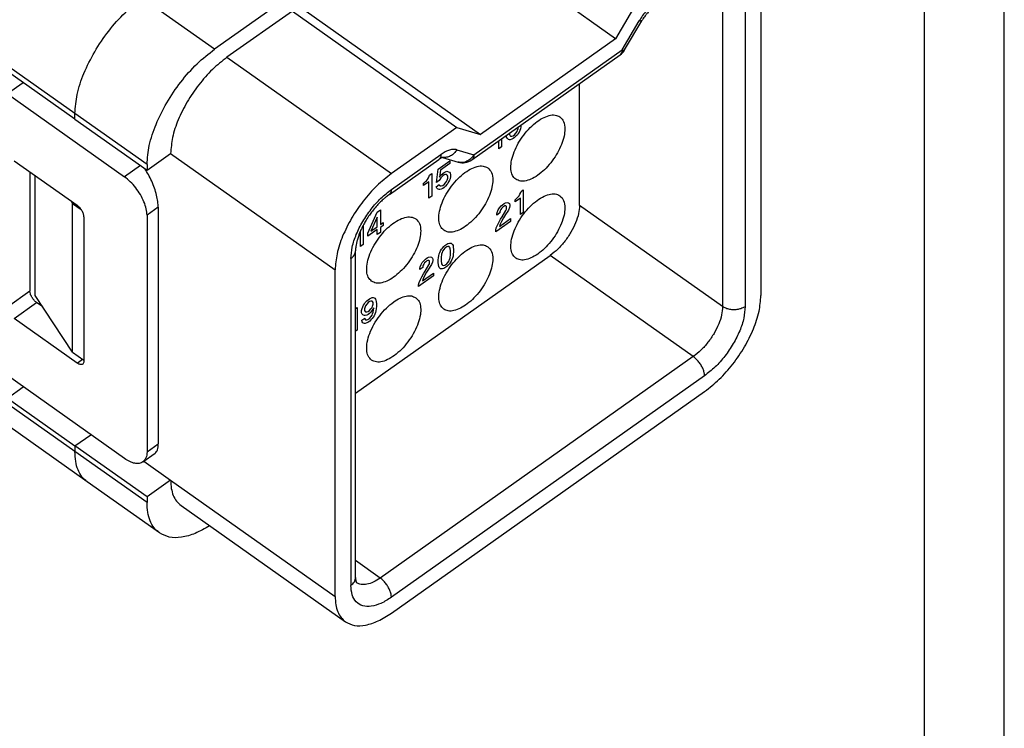
# Model space of a CAD drawing. Units: millimetres. Extents: x -300 to -90, y -89 to 208.
# Drawn here: x -152 to -90, y 119 to 164 of the extents above; entities that cross this region are included whole.
import ezdxf

# ---------------------------------------------------------------- set-up
doc = ezdxf.new("R2010")
doc.units = ezdxf.units.MM
doc.layers.add('1', color=7, linetype='Continuous')

# ---------------------------------------------------------------- blocks, each defined once
blk = doc.blocks.new('_formato_A4', base_point=(-195, 59.5))
at = {"layer": '1', "color": 7, "linetype": 'Continuous'}
for p, q in [((-90, -89), (-90, 208)), ((-95, -84), (-95, 203))]:
    blk.add_line(p, q, dxfattribs=at)
blk = doc.blocks.new('A4', base_point=(-195, 59.5))
at = {"layer": '1'}
blk.add_blockref('_formato_A4', (-195, 59.5), dxfattribs=at)
blk = doc.blocks.new('54318_PRESA_CQF_21__16', base_point=(-85.384, 67.265))
at = {"color": 7, "linetype": 'Continuous'}
for p, q in [((-74.171, 78.821), (-80.5, 83.296)), ((-74.171, 78.644), (-76.292, 80.144)), ((-75.792, 79.79), (-76.292, 79.437)), ((-76.292, 79.437), (-72.615, 76.837)), ((-74.171, 78.644), (-74.171, 78.821)), ((-76.08, 77.342), (-74.1, 75.942)), ((-75.585, 76.992), (-75.585, 73.255)), ((-72.115, 77.19), (-72.615, 76.837)), ((-71.555, 75.88), (-71.908, 75.63)), ((-71.555, 75.88), (-71.555, 68.455)), ((-73.888, 75.58), (-73.888, 71.084)), ((-71.908, 75.63), (-71.908, 68.205)), ((-76.292, 72.755), (-75.585, 73.255)), ((-74.171, 68.214), (-80.5, 72.689)), ((-76.08, 72.393), (-75.373, 72.893)), ((-75.179, 72.755), (-75.373, 72.893)), ((-74.1, 70.993), (-76.08, 72.393)), ((-73.782, 67.265), (-80.11, 71.74)), ((-74.1, 70.993), (-73.93, 71.113)), ((-73.888, 71.084), (-73.888, 71.055)), ((-72.615, 67.998), (-76.292, 70.598)), ((-76.292, 69.891), (-75.792, 70.244)), ((-76.292, 69.891), (-74.171, 68.391)), ((-74.171, 68.391), (-73.671, 68.744)), ((-74.171, 68.391), (-74.171, 68.214)), ((-71.908, 68.205), (-71.555, 68.455)), ((-72.038, 67.889), (-71.65, 68.163))]:
    blk.add_line(p, q, dxfattribs=at)
for points, knots in [([(-74.171, 78.821), (-74.155, 79.022), (-74.12, 79.455), (-73.893, 80.108), (-73.561, 80.776), (-73.125, 81.413), (-72.627, 81.987), (-72.238, 82.294), (-72.05, 82.442)], [0, 0, 0, 0, 0.604487, 1.299077, 2.056012, 2.838722, 3.607409, 4.324007, 4.324007, 4.324007, 4.324007]), ([(-71.555, 75.88), (-71.558, 75.94), (-71.565, 76.068), (-71.608, 76.269), (-71.672, 76.482), (-71.758, 76.697), (-71.858, 76.904), (-71.939, 77.031), (-71.978, 77.093)], [0, 0, 0, 0, 0.179414, 0.386528, 0.612649, 0.847518, 1.080215, 1.299981, 1.299981, 1.299981, 1.299981]), ([(-71.908, 75.63), (-71.914, 75.697), (-71.925, 75.841), (-72.001, 76.059), (-72.112, 76.282), (-72.257, 76.494), (-72.423, 76.685), (-72.553, 76.787), (-72.615, 76.837)], [0, 0, 0, 0, 0.201496, 0.433026, 0.685337, 0.946241, 1.20247, 1.441336, 1.441336, 1.441336, 1.441336]), ([(-73.888, 75.58), (-73.892, 75.612), (-73.9, 75.68), (-73.949, 75.777), (-74.014, 75.87), (-74.072, 75.919), (-74.1, 75.942)], [0, 0, 0, 0, 0.0939952, 0.2052766, 0.3223, 0.4318433, 0.4318433, 0.4318433, 0.4318433]), ([(-75.373, 72.893), (-75.401, 72.916), (-75.46, 72.964), (-75.524, 73.058), (-75.573, 73.155), (-75.581, 73.223), (-75.585, 73.255)], [0, 0, 0, 0, 0.1095433, 0.2265666, 0.3378481, 0.4318433, 0.4318433, 0.4318433, 0.4318433]), ([(-73.927, 70.96), (-73.938, 70.954), (-73.962, 70.942), (-74.006, 70.946), (-74.054, 70.962), (-74.084, 70.982), (-74.1, 70.993)], [0, 0, 0, 0, 0.0364922, 0.078306, 0.1281913, 0.1863844, 0.1863844, 0.1863844, 0.1863844]), ([(-73.888, 71.055), (-73.889, 71.035), (-73.891, 70.998), (-73.916, 70.972), (-73.927, 70.96)], [0, 0, 0, 0, 0.0580705, 0.105642, 0.105642, 0.105642, 0.105642]), ([(-71.65, 68.163), (-71.623, 68.198), (-71.556, 68.282), (-71.555, 68.391), (-71.555, 68.455)], [0, 0, 0, 0, 0.1286566, 0.3146554, 0.3146554, 0.3146554, 0.3146554]), ([(-73.782, 67.265), (-73.841, 67.315), (-73.964, 67.42), (-74.084, 67.648), (-74.159, 67.916), (-74.167, 68.111), (-74.171, 68.214)], [0, 0, 0, 0, 0.232611, 0.480629, 0.755631, 1.06405, 1.06405, 1.06405, 1.06405]), ([(-72.038, 67.889), (-72.075, 67.87), (-72.154, 67.831), (-72.301, 67.843), (-72.46, 67.897), (-72.561, 67.963), (-72.615, 67.998)], [0, 0, 0, 0, 0.1216406, 0.2610199, 0.4273043, 0.6212813, 0.6212813, 0.6212813, 0.6212813]), ([(-71.908, 68.205), (-71.912, 68.138), (-71.918, 68.016), (-72.001, 67.928), (-72.038, 67.889)], [0, 0, 0, 0, 0.1935682, 0.35214, 0.35214, 0.35214, 0.35214])]:
    blk.add_open_spline(points, degree=3, knots=knots, dxfattribs=at)
blk = doc.blocks.new('54320_FERMACONTATTI_CQF-M_21__17', base_point=(-75.416, 62.724))
at = {"color": 7, "linetype": 'Continuous'}
for p, q in [((-57.2, 81.169), (-64.625, 86.419)), ((-68.868, 83.419), (-61.443, 78.169)), ((-52.64, 83.369), (-52.64, 73.116)), ((-53.842, 83.019), (-53.842, 72.766)), ((-53.135, 83.019), (-53.135, 72.766)), ((-69.787, 80.842), (-72.05, 82.442)), ((-56.458, 82.437), (-57.2, 81.169)), ((-67.878, 82.192), (-69.787, 80.842)), ((-67.347, 82.037), (-69.398, 80.587)), ((-67.347, 82.037), (-62.186, 78.387)), ((-56.995, 80.819), (-56.46, 81.733)), ((-56.918, 80.817), (-56.382, 81.73)), ((-57.2, 81.169), (-61.443, 78.169)), ((-61.713, 77.371), (-57.06, 80.661)), ((-61.648, 77.529), (-56.995, 80.819)), ((-69.398, 80.587), (-64.236, 76.937)), ((-58.332, 75.941), (-58.332, 79.762)), ((-74.171, 78.644), (-74.171, 78.821)), ((-71.908, 77.221), (-74.171, 78.821)), ((-74.171, 78.644), (-71.908, 77.044)), ((-62.186, 78.387), (-64.236, 76.937)), ((-62.186, 78.387), (-61.443, 78.169)), ((-60.533, 78.206), (-60.533, 78.159)), ((-60.374, 78.156), (-60.329, 78.205)), ((-60.329, 78.205), (-60.294, 78.257)), ((-60.294, 78.257), (-60.276, 78.296)), ((-60.259, 78.194), (-60.285, 78.157)), ((-60.276, 78.296), (-60.259, 78.353)), ((-60.259, 78.353), (-60.259, 78.399)), ((-60.232, 78.239), (-60.259, 78.194)), ((-60.206, 78.293), (-60.232, 78.239)), ((-60.188, 78.341), (-60.206, 78.293)), ((-60.17, 78.406), (-60.188, 78.341)), ((-60.17, 78.462), (-60.17, 78.406)), ((-60.869, 77.718), (-60.869, 77.968)), ((-60.78, 78.031), (-60.78, 77.781)), ((-60.63, 78.125), (-60.631, 78.136)), ((-60.621, 78.079), (-60.63, 78.125)), ((-60.603, 78.047), (-60.621, 78.079)), ((-60.586, 78.024), (-60.603, 78.047)), ((-60.559, 78.008), (-60.586, 78.024)), ((-60.533, 78), (-60.559, 78.008)), ((-60.533, 78.159), (-60.515, 78.127)), ((-60.506, 78.001), (-60.533, 78)), ((-60.515, 78.127), (-60.497, 78.113)), ((-60.462, 78.014), (-60.506, 78.001)), ((-60.497, 78.113), (-60.462, 78.112)), ((-60.462, 78.112), (-60.418, 78.125)), ((-60.418, 78.037), (-60.462, 78.014)), ((-60.418, 78.125), (-60.374, 78.156)), ((-60.374, 78.068), (-60.418, 78.037)), ((-60.329, 78.108), (-60.374, 78.068)), ((-60.285, 78.157), (-60.329, 78.108)), ((-71.908, 77.044), (-71.166, 77.569)), ((-71.166, 77.569), (-66.004, 73.919)), ((-62.183, 77.686), (-61.648, 77.529)), ((-60.78, 77.781), (-60.869, 77.718)), ((-64.301, 76.284), (-62.748, 77.381)), ((-64.236, 76.442), (-62.683, 77.54)), ((-62.769, 77.081), (-62.407, 77.338)), ((-62.636, 77.444), (-62.142, 77.299)), ((-62.407, 77.338), (-62.407, 77.249)), ((-71.908, 77.221), (-71.908, 77.044)), ((-62.822, 76.655), (-62.769, 77.081)), ((-62.698, 77.043), (-62.725, 76.83)), ((-62.407, 77.249), (-62.698, 77.043)), ((-62.628, 76.943), (-62.583, 76.974)), ((-62.583, 76.974), (-62.539, 76.996)), ((-62.539, 76.996), (-62.495, 77.01)), ((-62.495, 77.01), (-62.442, 76.994)), ((-62.442, 76.994), (-62.415, 76.978)), ((-62.415, 76.978), (-62.398, 76.955)), ((-62.398, 76.955), (-62.38, 76.914)), ((-75.416, 73.114), (-75.416, 76.872)), ((-63.061, 76.681), (-63.229, 76.562)), ((-63.229, 76.633), (-63.211, 76.645)), ((-63.211, 76.645), (-63.167, 76.685)), ((-63.167, 76.685), (-63.14, 76.713)), ((-63.14, 76.713), (-63.105, 76.756)), ((-63.105, 76.756), (-63.078, 76.801)), ((-63.078, 76.801), (-63.052, 76.855)), ((-63.061, 76.168), (-63.061, 76.681)), ((-63.052, 76.855), (-63.043, 76.888)), ((-63.043, 76.888), (-62.972, 76.938)), ((-62.972, 76.938), (-62.972, 76.231)), ((-62.734, 76.718), (-62.822, 76.655)), ((-62.716, 76.757), (-62.734, 76.718)), ((-62.725, 76.83), (-62.681, 76.888)), ((-62.681, 76.808), (-62.716, 76.757)), ((-62.681, 76.888), (-62.628, 76.943)), ((-62.628, 76.863), (-62.681, 76.808)), ((-62.583, 76.894), (-62.628, 76.863)), ((-62.539, 76.908), (-62.583, 76.894)), ((-62.583, 76.594), (-62.539, 76.643)), ((-62.504, 76.907), (-62.539, 76.908)), ((-62.539, 76.643), (-62.504, 76.694)), ((-62.486, 76.893), (-62.504, 76.907)), ((-62.504, 76.694), (-62.486, 76.733)), ((-62.468, 76.861), (-62.486, 76.893)), ((-62.486, 76.733), (-62.468, 76.79)), ((-62.468, 76.79), (-62.468, 76.861)), ((-62.442, 76.676), (-62.468, 76.631)), ((-62.415, 76.73), (-62.442, 76.676)), ((-62.398, 76.778), (-62.415, 76.73)), ((-62.38, 76.844), (-62.398, 76.778)), ((-62.38, 76.914), (-62.38, 76.844)), ((-63.229, 76.562), (-63.229, 76.633)), ((-62.831, 76.525), (-62.742, 76.596)), ((-62.813, 76.484), (-62.831, 76.525)), ((-62.795, 76.462), (-62.813, 76.484)), ((-62.769, 76.445), (-62.795, 76.462)), ((-62.742, 76.437), (-62.769, 76.445)), ((-62.742, 76.596), (-62.725, 76.565)), ((-62.716, 76.438), (-62.742, 76.437)), ((-62.725, 76.565), (-62.707, 76.551)), ((-62.672, 76.452), (-62.716, 76.438)), ((-62.707, 76.551), (-62.672, 76.549)), ((-62.672, 76.549), (-62.628, 76.563)), ((-62.628, 76.474), (-62.672, 76.452)), ((-62.628, 76.563), (-62.583, 76.594)), ((-62.583, 76.506), (-62.628, 76.474)), ((-62.539, 76.546), (-62.583, 76.506)), ((-62.495, 76.595), (-62.539, 76.546)), ((-62.468, 76.631), (-62.495, 76.595)), ((-60.204, 76.288), (-60.178, 76.342)), ((-60.178, 76.342), (-60.169, 76.374)), ((-60.169, 76.374), (-60.098, 76.424)), ((-60.098, 76.424), (-60.098, 75.717)), ((-74.242, 76.001), (-74.293, 76.079)), ((-62.972, 76.231), (-63.061, 76.168)), ((-60.655, 76.022), (-60.602, 76.033)), ((-60.602, 76.033), (-60.566, 76.023)), ((-60.186, 76.168), (-60.354, 76.049)), ((-60.354, 76.119), (-60.337, 76.132)), ((-60.354, 76.049), (-60.354, 76.119)), ((-60.337, 76.132), (-60.292, 76.172)), ((-60.292, 76.172), (-60.266, 76.2)), ((-60.266, 76.2), (-60.231, 76.242)), ((-60.231, 76.242), (-60.204, 76.288)), ((-60.186, 75.655), (-60.186, 76.168)), ((-74.242, 71.334), (-74.242, 76.001)), ((-74.242, 76.001), (-73.974, 75.812)), ((-64.98, 75.067), (-64.68, 75.73)), ((-64.68, 75.73), (-64.583, 75.799)), ((-64.583, 75.799), (-64.583, 75.339)), ((-60.929, 75.669), (-60.92, 75.719)), ((-60.92, 75.719), (-60.885, 75.798)), ((-60.885, 75.798), (-60.849, 75.858)), ((-60.849, 75.858), (-60.796, 75.922)), ((-60.823, 75.771), (-60.832, 75.738)), ((-60.832, 75.738), (-60.832, 75.702)), ((-60.805, 75.81), (-60.823, 75.771)), ((-60.779, 75.846), (-60.805, 75.81)), ((-60.796, 75.922), (-60.752, 75.962)), ((-60.743, 75.88), (-60.779, 75.846)), ((-60.761, 75.584), (-60.646, 75.781)), ((-60.752, 75.962), (-60.699, 75.999)), ((-60.708, 75.905), (-60.743, 75.88)), ((-60.673, 75.921), (-60.708, 75.905)), ((-60.699, 75.999), (-60.655, 76.022)), ((-60.646, 75.922), (-60.673, 75.921)), ((-60.584, 75.763), (-60.655, 75.651)), ((-60.628, 75.908), (-60.646, 75.922)), ((-60.646, 75.781), (-60.628, 75.82)), ((-60.62, 75.888), (-60.628, 75.908)), ((-60.628, 75.82), (-60.62, 75.852)), ((-60.62, 75.852), (-60.62, 75.888)), ((-60.566, 75.793), (-60.584, 75.763)), ((-60.566, 76.023), (-60.531, 75.994)), ((-60.531, 75.871), (-60.566, 75.793)), ((-60.531, 75.994), (-60.522, 75.957)), ((-60.522, 75.921), (-60.531, 75.871)), ((-60.522, 75.957), (-60.522, 75.921)), ((-60.098, 75.717), (-60.186, 75.655)), ((-53.842, 72.766), (-58.332, 75.941)), ((-73.888, 75.58), (-73.888, 71.084)), ((-64.68, 75.571), (-64.883, 75.127)), ((-64.68, 75.271), (-64.68, 75.571)), ((-60.496, 75.436), (-60.964, 75.105)), ((-60.832, 75.702), (-60.929, 75.634)), ((-60.929, 75.634), (-60.929, 75.669)), ((-60.867, 75.403), (-60.814, 75.503)), ((-60.84, 75.281), (-60.496, 75.525)), ((-60.779, 75.439), (-60.823, 75.346)), ((-60.814, 75.503), (-60.761, 75.584)), ((-60.717, 75.554), (-60.779, 75.439)), ((-60.655, 75.651), (-60.717, 75.554)), ((-60.496, 75.525), (-60.496, 75.436)), ((-65.21, 74.648), (-65.21, 75.132)), ((-65.122, 75.316), (-65.122, 74.711)), ((-64.68, 75.182), (-64.98, 74.97)), ((-64.883, 75.127), (-64.68, 75.271)), ((-64.68, 75.023), (-64.68, 75.182)), ((-64.583, 75.339), (-64.494, 75.402)), ((-64.494, 75.313), (-64.583, 75.251)), ((-64.583, 75.251), (-64.583, 75.092)), ((-64.494, 75.402), (-64.494, 75.313)), ((-60.964, 75.158), (-60.947, 75.232)), ((-60.964, 75.105), (-60.964, 75.158)), ((-60.947, 75.232), (-60.911, 75.319)), ((-60.911, 75.319), (-60.867, 75.403)), ((-60.823, 75.346), (-60.84, 75.281)), ((-64.98, 74.97), (-64.98, 75.067)), ((-64.583, 75.092), (-64.68, 75.023)), ((-65.363, 64.266), (-65.363, 74.519)), ((-65.122, 74.711), (-65.21, 74.648)), ((-62.719, 74.465), (-62.692, 74.519)), ((-62.692, 74.519), (-62.666, 74.565)), ((-62.666, 74.565), (-62.639, 74.601)), ((-62.63, 74.501), (-62.648, 74.462)), ((-62.639, 74.601), (-62.595, 74.65)), ((-62.595, 74.553), (-62.63, 74.501)), ((-62.595, 74.65), (-62.56, 74.684)), ((-62.56, 74.595), (-62.595, 74.553)), ((-62.56, 74.684), (-62.498, 74.728)), ((-62.498, 74.639), (-62.56, 74.595)), ((-62.498, 74.728), (-62.462, 74.744)), ((-62.462, 74.647), (-62.498, 74.639)), ((-62.462, 74.744), (-62.418, 74.757)), ((-62.427, 74.645), (-62.462, 74.647)), ((-62.409, 74.631), (-62.427, 74.645)), ((-62.418, 74.757), (-62.392, 74.758)), ((-62.392, 74.599), (-62.409, 74.631)), ((-62.392, 74.758), (-62.365, 74.751)), ((-62.383, 74.508), (-62.392, 74.599)), ((-62.383, 74.402), (-62.383, 74.508)), ((-62.365, 74.751), (-62.339, 74.734)), ((-62.339, 74.734), (-62.321, 74.711)), ((-62.321, 74.711), (-62.303, 74.679)), ((-62.303, 74.679), (-62.294, 74.633)), ((-62.294, 74.633), (-62.286, 74.559)), ((-62.286, 74.489), (-62.294, 74.403)), ((-62.286, 74.559), (-62.286, 74.489)), ((-65.509, 74.269), (-65.509, 64.016)), ((-65.363, 70.05), (-59.251, 74.372)), ((-63.267, 74.148), (-63.214, 74.213)), ((-63.214, 74.213), (-63.17, 74.253)), ((-63.161, 74.17), (-63.196, 74.137)), ((-63.17, 74.253), (-63.116, 74.29)), ((-63.125, 74.195), (-63.161, 74.17)), ((-63.09, 74.212), (-63.125, 74.195)), ((-63.116, 74.29), (-63.072, 74.313)), ((-63.063, 74.213), (-63.09, 74.212)), ((-63.072, 74.313), (-63.019, 74.323)), ((-63.046, 74.199), (-63.063, 74.213)), ((-63.037, 74.178), (-63.046, 74.199)), ((-63.037, 74.143), (-63.037, 74.178)), ((-63.019, 74.323), (-62.984, 74.313)), ((-62.984, 74.313), (-62.949, 74.285)), ((-62.949, 74.285), (-62.94, 74.247)), ((-62.94, 74.212), (-62.949, 74.161)), ((-62.94, 74.247), (-62.94, 74.212)), ((-62.772, 74.216), (-62.763, 74.301)), ((-62.772, 74.145), (-62.772, 74.216)), ((-62.763, 74.301), (-62.754, 74.361)), ((-62.754, 74.361), (-62.736, 74.417)), ((-62.736, 74.417), (-62.719, 74.465)), ((-62.666, 74.406), (-62.675, 74.302)), ((-62.675, 74.302), (-62.675, 74.196)), ((-62.675, 74.196), (-62.666, 74.105)), ((-62.648, 74.462), (-62.666, 74.406)), ((-62.462, 74.152), (-62.427, 74.203)), ((-62.427, 74.203), (-62.409, 74.242)), ((-62.409, 74.242), (-62.392, 74.299)), ((-62.392, 74.299), (-62.383, 74.402)), ((-62.365, 74.185), (-62.392, 74.14)), ((-62.339, 74.239), (-62.365, 74.185)), ((-62.321, 74.287), (-62.339, 74.239)), ((-62.303, 74.344), (-62.321, 74.287)), ((-62.294, 74.403), (-62.303, 74.344)), ((-54.761, 71.197), (-59.251, 74.372)), ((-66.004, 63.666), (-66.004, 73.919)), ((-63.346, 73.96), (-63.337, 74.01)), ((-63.249, 73.993), (-63.346, 73.924)), ((-63.346, 73.924), (-63.346, 73.96)), ((-63.337, 74.01), (-63.302, 74.088)), ((-63.302, 74.088), (-63.267, 74.148)), ((-63.24, 74.061), (-63.249, 74.028)), ((-63.249, 74.028), (-63.249, 73.993)), ((-63.223, 74.1), (-63.24, 74.061)), ((-63.231, 73.793), (-63.178, 73.875)), ((-63.196, 74.137), (-63.223, 74.1)), ((-63.178, 73.875), (-63.063, 74.071)), ((-63.072, 73.941), (-63.134, 73.844)), ((-63.002, 74.053), (-63.072, 73.941)), ((-63.063, 74.071), (-63.046, 74.11)), ((-63.046, 74.11), (-63.037, 74.143)), ((-62.984, 74.083), (-63.002, 74.053)), ((-62.949, 74.161), (-62.984, 74.083)), ((-62.763, 74.072), (-62.772, 74.145)), ((-62.754, 74.025), (-62.763, 74.072)), ((-62.736, 73.993), (-62.754, 74.025)), ((-62.719, 73.97), (-62.736, 73.993)), ((-62.692, 73.954), (-62.719, 73.97)), ((-62.666, 73.946), (-62.692, 73.954)), ((-62.666, 74.105), (-62.648, 74.073)), ((-62.639, 73.947), (-62.666, 73.946)), ((-62.648, 74.073), (-62.63, 74.059)), ((-62.595, 73.961), (-62.639, 73.947)), ((-62.63, 74.059), (-62.595, 74.058)), ((-62.595, 74.058), (-62.56, 74.065)), ((-62.56, 73.977), (-62.595, 73.961)), ((-62.56, 74.065), (-62.498, 74.109)), ((-62.498, 74.02), (-62.56, 73.977)), ((-62.498, 74.109), (-62.462, 74.152)), ((-62.462, 74.054), (-62.498, 74.02)), ((-62.418, 74.103), (-62.462, 74.054)), ((-62.392, 74.14), (-62.418, 74.103)), ((-62.913, 73.727), (-63.382, 73.395)), ((-63.364, 73.523), (-63.329, 73.61)), ((-63.329, 73.61), (-63.284, 73.694)), ((-63.284, 73.694), (-63.231, 73.793)), ((-63.258, 73.571), (-62.913, 73.815)), ((-63.24, 73.637), (-63.258, 73.571)), ((-63.196, 73.73), (-63.24, 73.637)), ((-63.134, 73.844), (-63.196, 73.73)), ((-62.913, 73.815), (-62.913, 73.727)), ((-63.382, 73.449), (-63.364, 73.523)), ((-63.382, 73.395), (-63.382, 73.449)), ((-74.242, 71.334), (-75.416, 73.114)), ((-65.058, 72.891), (-65.013, 72.94)), ((-65.013, 72.94), (-64.969, 72.98)), ((-64.969, 72.98), (-64.925, 73.011)), ((-64.925, 73.011), (-64.881, 73.034)), ((-64.881, 72.937), (-64.925, 72.923)), ((-64.881, 73.034), (-64.837, 73.047)), ((-64.845, 72.935), (-64.881, 72.937)), ((-64.828, 72.921), (-64.845, 72.935)), ((-64.837, 73.047), (-64.81, 73.048)), ((-64.81, 73.048), (-64.783, 73.041)), ((-64.783, 73.041), (-64.757, 73.024)), ((-64.757, 73.024), (-64.739, 73.001)), ((-64.739, 73.001), (-64.722, 72.969)), ((-64.722, 72.969), (-64.713, 72.923)), ((-65.363, 72.702), (-65.314, 72.736)), ((-65.314, 72.736), (-65.314, 72.029)), ((-65.172, 72.642), (-65.155, 72.707)), ((-65.172, 72.571), (-65.172, 72.642)), ((-65.155, 72.707), (-65.137, 72.755)), ((-65.137, 72.755), (-65.111, 72.809)), ((-65.111, 72.809), (-65.084, 72.855)), ((-65.084, 72.855), (-65.058, 72.891)), ((-65.066, 72.752), (-65.084, 72.696)), ((-65.084, 72.696), (-65.084, 72.643)), ((-65.084, 72.643), (-65.066, 72.611)), ((-65.049, 72.791), (-65.066, 72.752)), ((-65.013, 72.843), (-65.049, 72.791)), ((-64.969, 72.892), (-65.013, 72.843)), ((-64.925, 72.923), (-64.969, 72.892)), ((-64.969, 72.609), (-64.925, 72.64)), ((-64.925, 72.64), (-64.881, 72.689)), ((-64.881, 72.689), (-64.845, 72.741)), ((-64.837, 72.65), (-64.881, 72.592)), ((-64.845, 72.741), (-64.828, 72.78)), ((-64.792, 72.725), (-64.837, 72.65)), ((-64.81, 72.889), (-64.828, 72.921)), ((-64.828, 72.78), (-64.81, 72.836)), ((-64.81, 72.836), (-64.81, 72.889)), ((-64.81, 72.589), (-64.792, 72.725)), ((-64.722, 72.634), (-64.739, 72.577)), ((-64.713, 72.693), (-64.722, 72.634)), ((-64.713, 72.923), (-64.704, 72.849)), ((-64.704, 72.779), (-64.713, 72.693)), ((-64.704, 72.849), (-64.704, 72.779)), ((-65.155, 72.531), (-65.172, 72.571)), ((-65.164, 72.339), (-65.075, 72.401)), ((-65.164, 72.321), (-65.164, 72.339)), ((-65.155, 72.283), (-65.164, 72.321)), ((-65.137, 72.508), (-65.155, 72.531)), ((-65.111, 72.491), (-65.137, 72.508)), ((-65.084, 72.483), (-65.111, 72.491)), ((-65.058, 72.484), (-65.084, 72.483)), ((-65.075, 72.401), (-65.066, 72.363)), ((-65.066, 72.611), (-65.049, 72.597)), ((-65.066, 72.363), (-65.049, 72.349)), ((-65.013, 72.498), (-65.058, 72.484)), ((-65.049, 72.597), (-65.013, 72.595)), ((-65.049, 72.349), (-65.013, 72.348)), ((-65.013, 72.595), (-64.969, 72.609)), ((-64.969, 72.52), (-65.013, 72.498)), ((-65.013, 72.348), (-64.978, 72.355)), ((-64.978, 72.355), (-64.916, 72.399)), ((-64.925, 72.552), (-64.969, 72.52)), ((-64.881, 72.592), (-64.925, 72.552)), ((-64.916, 72.399), (-64.881, 72.442)), ((-64.881, 72.344), (-64.916, 72.31)), ((-64.881, 72.442), (-64.845, 72.493)), ((-64.837, 72.393), (-64.881, 72.344)), ((-64.845, 72.493), (-64.828, 72.532)), ((-64.81, 72.43), (-64.837, 72.393)), ((-64.828, 72.532), (-64.81, 72.589)), ((-64.783, 72.475), (-64.81, 72.43)), ((-64.757, 72.529), (-64.783, 72.475)), ((-64.739, 72.577), (-64.757, 72.529)), ((-65.314, 72.029), (-65.363, 71.995)), ((-65.137, 72.26), (-65.155, 72.283)), ((-65.111, 72.244), (-65.137, 72.26)), ((-65.084, 72.236), (-65.111, 72.244)), ((-65.058, 72.237), (-65.084, 72.236)), ((-65.013, 72.251), (-65.058, 72.237)), ((-64.978, 72.267), (-65.013, 72.251)), ((-64.916, 72.31), (-64.978, 72.267)), ((-74.242, 71.334), (-73.888, 71.084)), ((-54.761, 71.197), (-64.59, 64.247)), ((-54.407, 70.593), (-64.236, 63.643)), ((-64.236, 63.148), (-54.407, 70.098)), ((-74.171, 68.391), (-73.671, 68.744)), ((-74.171, 68.391), (-74.171, 68.214)), ((-71.908, 66.791), (-74.171, 68.391)), ((-71.908, 66.614), (-74.171, 68.214)), ((-72.007, 67.911), (-71.166, 67.316)), ((-71.519, 65.665), (-73.782, 67.265)), ((-71.166, 67.316), (-71.908, 66.791)), ((-71.166, 67.316), (-66.004, 63.666)), ((-71.908, 66.791), (-71.908, 66.614)), ((-70.841, 66.525), (-65.68, 62.875)), ((-64.59, 64.247), (-65.363, 64.793))]:
    blk.add_line(p, q, dxfattribs=at)
for centre, start, end in [((-57.349, 81.069), 305.2644, 329.6388), ((-62.002, 77.779), 253.6751, 305.2644)]:
    blk.add_arc(centre, 0.5, start, end, dxfattribs=at)
for points, knots in [([(-74.171, 78.821), (-74.155, 79.022), (-74.12, 79.455), (-73.893, 80.108), (-73.561, 80.776), (-73.125, 81.413), (-72.627, 81.987), (-72.238, 82.294), (-72.05, 82.442)], [0, 0, 0, 0, 0.604487, 1.299077, 2.056012, 2.838722, 3.607409, 4.324007, 4.324007, 4.324007, 4.324007]), ([(-55.96, 82.294), (-56.007, 82.258), (-56.104, 82.184), (-56.234, 82.049), (-56.356, 81.899), (-56.426, 81.789), (-56.46, 81.733)], [0, 0, 0, 0, 0.1771453, 0.3657214, 0.5606169, 0.7562731, 0.7562731, 0.7562731, 0.7562731]), ([(-56.025, 82.136), (-56.037, 82.126), (-56.066, 82.105), (-56.112, 82.067), (-56.158, 82.023), (-56.208, 81.97), (-56.254, 81.917), (-56.298, 81.859), (-56.341, 81.798), (-56.368, 81.754), (-56.382, 81.73)], [0, 0, 0, 0, 0.0465592, 0.1063902, 0.1790502, 0.23975, 0.322333, 0.3904241, 0.4595488, 0.5438559, 0.5438559, 0.5438559, 0.5438559]), ([(-56.382, 81.73), (-56.39, 81.727), (-56.416, 81.717), (-56.442, 81.727), (-56.46, 81.733)], [0, 0, 0, 0, 0.0259244, 0.0800708, 0.0800708, 0.0800708, 0.0800708]), ([(-71.908, 77.221), (-71.892, 77.422), (-71.857, 77.855), (-71.63, 78.508), (-71.298, 79.176), (-70.862, 79.813), (-70.364, 80.387), (-69.975, 80.694), (-69.787, 80.842)], [0, 0, 0, 0, 0.604487, 1.299077, 2.056012, 2.838722, 3.607409, 4.324007, 4.324007, 4.324007, 4.324007]), ([(-56.995, 80.819), (-56.997, 80.786), (-57, 80.725), (-57.042, 80.681), (-57.06, 80.661)], [0, 0, 0, 0, 0.0967841, 0.17607, 0.17607, 0.17607, 0.17607]), ([(-56.995, 80.819), (-56.978, 80.813), (-56.951, 80.803), (-56.926, 80.813), (-56.918, 80.817)], [0, 0, 0, 0, 0.05414641, 0.0800708, 0.0800708, 0.0800708, 0.0800708]), ([(-69.398, 80.587), (-69.555, 80.463), (-69.879, 80.207), (-70.294, 79.729), (-70.657, 79.199), (-70.934, 78.642), (-71.123, 78.098), (-71.152, 77.737), (-71.166, 77.569)], [0, 0, 0, 0, 0.597165, 1.237738, 1.889996, 2.520775, 3.0996, 3.603339, 3.603339, 3.603339, 3.603339]), ([(-60.334, 76.76), (-60.373, 76.798), (-60.456, 76.882), (-60.495, 77.079), (-60.483, 77.306), (-60.414, 77.561), (-60.296, 77.828), (-60.135, 78.089), (-59.943, 78.327), (-59.731, 78.527), (-59.513, 78.677), (-59.303, 78.764), (-59.105, 78.793), (-58.998, 78.742), (-58.949, 78.719)], [0, 0, 0, 0, 0.16043, 0.348294, 0.575735, 0.841554, 1.136568, 1.447181, 1.757795, 2.052809, 2.318628, 2.546068, 2.733933, 2.894362, 2.894362, 2.894362, 2.894362]), ([(-58.949, 78.719), (-58.903, 78.672), (-58.803, 78.566), (-58.795, 78.419), (-58.791, 78.338)], [0, 0, 0, 0, 0.1910986, 0.4244712, 0.4244712, 0.4244712, 0.4244712]), ([(-58.791, 78.338), (-58.798, 78.261), (-58.81, 78.094), (-58.896, 77.842), (-59.02, 77.583), (-59.184, 77.334), (-59.376, 77.11), (-59.583, 76.923), (-59.794, 76.786), (-59.996, 76.708), (-60.186, 76.686), (-60.287, 76.736), (-60.334, 76.76)], [0, 0, 0, 0, 0.233008, 0.499946, 0.791007, 1.093172, 1.392113, 1.673874, 1.926605, 2.142715, 2.32211, 2.47686, 2.47686, 2.47686, 2.47686]), ([(-62.183, 77.686), (-62.219, 77.692), (-62.296, 77.706), (-62.42, 77.679), (-62.553, 77.625), (-62.638, 77.569), (-62.683, 77.54)], [0, 0, 0, 0, 0.1078414, 0.2318983, 0.3749509, 0.5364412, 0.5364412, 0.5364412, 0.5364412]), ([(-62.183, 77.686), (-62.211, 77.647), (-62.264, 77.569), (-62.376, 77.488), (-62.502, 77.439), (-62.588, 77.444), (-62.631, 77.446)], [0, 0, 0, 0, 0.1426343, 0.2797834, 0.4107728, 0.5370346, 0.5370346, 0.5370346, 0.5370346]), ([(-62.683, 77.54), (-62.685, 77.506), (-62.688, 77.445), (-62.73, 77.401), (-62.748, 77.381)], [0, 0, 0, 0, 0.0967841, 0.17607, 0.17607, 0.17607, 0.17607]), ([(-62.619, 77.449), (-62.619, 77.449), (-62.619, 77.449), (-62.619, 77.449), (-62.62, 77.449), (-62.621, 77.449), (-62.622, 77.448), (-62.624, 77.448), (-62.625, 77.448), (-62.627, 77.447), (-62.629, 77.447), (-62.632, 77.445), (-62.636, 77.444), (-62.64, 77.443), (-62.644, 77.441), (-62.65, 77.439), (-62.655, 77.436), (-62.661, 77.433), (-62.667, 77.431), (-62.672, 77.428), (-62.677, 77.425), (-62.682, 77.423), (-62.686, 77.421), (-62.691, 77.418), (-62.697, 77.414), (-62.705, 77.41), (-62.712, 77.405), (-62.721, 77.4), (-62.729, 77.394), (-62.739, 77.388), (-62.745, 77.384), (-62.748, 77.381)], [0, 0, 0, 0, 0.0002239, 0.0004478, 0.001014, 0.0018253, 0.0035881, 0.0052263, 0.0066023, 0.0075776, 0.0102696, 0.0135398, 0.0173951, 0.0218432, 0.0268924, 0.0325518, 0.0391553, 0.0456215, 0.0518917, 0.0579062, 0.0636049, 0.068927, 0.0738114, 0.0781965, 0.0859548, 0.094404, 0.1035457, 0.1133821, 0.123916, 0.1351504, 0.1470894, 0.1470894, 0.1470894, 0.1470894]), ([(-61.648, 77.529), (-61.678, 77.486), (-61.737, 77.402), (-61.863, 77.318), (-62.004, 77.275), (-62.097, 77.291), (-62.142, 77.299)], [0, 0, 0, 0, 0.1559545, 0.3051669, 0.447139, 0.5843943, 0.5843943, 0.5843943, 0.5843943]), ([(-61.648, 77.529), (-61.65, 77.496), (-61.653, 77.435), (-61.694, 77.391), (-61.713, 77.371)], [0, 0, 0, 0, 0.0967841, 0.17607, 0.17607, 0.17607, 0.17607]), ([(-62.597, 75.16), (-62.636, 75.198), (-62.719, 75.282), (-62.758, 75.479), (-62.745, 75.706), (-62.677, 75.961), (-62.559, 76.228), (-62.398, 76.489), (-62.206, 76.727), (-61.994, 76.927), (-61.776, 77.077), (-61.566, 77.164), (-61.368, 77.193), (-61.261, 77.142), (-61.212, 77.119)], [0, 0, 0, 0, 0.16043, 0.348294, 0.575735, 0.841554, 1.136568, 1.447181, 1.757795, 2.052809, 2.318628, 2.546068, 2.733933, 2.894362, 2.894362, 2.894362, 2.894362]), ([(-61.212, 77.119), (-61.166, 77.072), (-61.066, 76.966), (-61.058, 76.819), (-61.054, 76.738)], [0, 0, 0, 0, 0.1910986, 0.4244712, 0.4244712, 0.4244712, 0.4244712]), ([(-64.236, 76.937), (-64.393, 76.813), (-64.717, 76.557), (-65.132, 76.079), (-65.496, 75.549), (-65.772, 74.992), (-65.961, 74.448), (-65.99, 74.087), (-66.004, 73.919)], [0, 0, 0, 0, 0.597165, 1.237738, 1.889996, 2.520775, 3.0996, 3.603339, 3.603339, 3.603339, 3.603339]), ([(-61.054, 76.738), (-61.06, 76.661), (-61.073, 76.494), (-61.158, 76.242), (-61.283, 75.983), (-61.447, 75.734), (-61.638, 75.51), (-61.846, 75.323), (-62.057, 75.186), (-62.258, 75.108), (-62.449, 75.086), (-62.55, 75.136), (-62.597, 75.16)], [0, 0, 0, 0, 0.233008, 0.499946, 0.791007, 1.093172, 1.392113, 1.673874, 1.926605, 2.142715, 2.32211, 2.47686, 2.47686, 2.47686, 2.47686]), ([(-65.509, 74.269), (-65.499, 74.39), (-65.478, 74.65), (-65.342, 75.042), (-65.143, 75.442), (-64.881, 75.824), (-64.583, 76.169), (-64.349, 76.353), (-64.236, 76.442)], [0, 0, 0, 0, 0.362692, 0.779446, 1.233607, 1.703233, 2.164445, 2.594404, 2.594404, 2.594404, 2.594404]), ([(-64.236, 76.442), (-64.238, 76.408), (-64.241, 76.347), (-64.282, 76.303), (-64.301, 76.284)], [0, 0, 0, 0, 0.0967841, 0.17607, 0.17607, 0.17607, 0.17607]), ([(-64.301, 76.284), (-64.338, 76.256), (-64.407, 76.205), (-64.506, 76.119), (-64.609, 76.021), (-64.722, 75.9), (-64.83, 75.768), (-64.934, 75.627), (-65.024, 75.491), (-65.108, 75.345), (-65.177, 75.21), (-65.232, 75.082), (-65.278, 74.962), (-65.312, 74.85), (-65.338, 74.745), (-65.352, 74.662), (-65.361, 74.588), (-65.362, 74.543), (-65.363, 74.519)], [0, 0, 0, 0, 0.138313, 0.256346, 0.39338, 0.565654, 0.751764, 0.90438, 1.091076, 1.241399, 1.410539, 1.545079, 1.660215, 1.794854, 1.894338, 1.985081, 2.046971, 2.119157, 2.119157, 2.119157, 2.119157]), ([(-60.334, 74.285), (-60.373, 74.323), (-60.456, 74.407), (-60.495, 74.604), (-60.483, 74.831), (-60.414, 75.086), (-60.296, 75.353), (-60.135, 75.614), (-59.943, 75.852), (-59.731, 76.052), (-59.513, 76.202), (-59.303, 76.289), (-59.105, 76.318), (-58.998, 76.268), (-58.949, 76.244)], [0, 0, 0, 0, 0.16043, 0.348294, 0.575735, 0.841554, 1.136568, 1.447181, 1.757795, 2.052809, 2.318628, 2.546068, 2.733933, 2.894362, 2.894362, 2.894362, 2.894362]), ([(-58.949, 76.244), (-58.903, 76.197), (-58.803, 76.091), (-58.795, 75.944), (-58.791, 75.863)], [0, 0, 0, 0, 0.1910986, 0.4244712, 0.4244712, 0.4244712, 0.4244712]), ([(-58.791, 75.863), (-58.798, 75.786), (-58.81, 75.619), (-58.896, 75.367), (-59.02, 75.109), (-59.184, 74.859), (-59.376, 74.635), (-59.583, 74.449), (-59.794, 74.311), (-59.996, 74.233), (-60.186, 74.211), (-60.287, 74.261), (-60.334, 74.285)], [0, 0, 0, 0, 0.233008, 0.499946, 0.791007, 1.093172, 1.392113, 1.673874, 1.926605, 2.142715, 2.32211, 2.47686, 2.47686, 2.47686, 2.47686]), ([(-58.332, 75.941), (-58.339, 75.854), (-58.354, 75.666), (-58.453, 75.383), (-58.596, 75.093), (-58.785, 74.818), (-59.001, 74.569), (-59.17, 74.436), (-59.251, 74.372)], [0, 0, 0, 0, 0.261944, 0.562934, 0.890938, 1.230113, 1.56321, 1.873736, 1.873736, 1.873736, 1.873736]), ([(-64.86, 73.56), (-64.898, 73.598), (-64.981, 73.682), (-65.021, 73.879), (-65.008, 74.106), (-64.939, 74.361), (-64.821, 74.628), (-64.661, 74.889), (-64.468, 75.127), (-64.257, 75.327), (-64.038, 75.477), (-63.829, 75.564), (-63.631, 75.593), (-63.524, 75.542), (-63.474, 75.519)], [0, 0, 0, 0, 0.16043, 0.348294, 0.575735, 0.841554, 1.136568, 1.447181, 1.757795, 2.052809, 2.318628, 2.546068, 2.733933, 2.894362, 2.894362, 2.894362, 2.894362]), ([(-63.474, 75.519), (-63.429, 75.472), (-63.328, 75.366), (-63.321, 75.219), (-63.317, 75.138)], [0, 0, 0, 0, 0.1910986, 0.4244712, 0.4244712, 0.4244712, 0.4244712]), ([(-63.317, 75.138), (-63.323, 75.061), (-63.336, 74.894), (-63.421, 74.642), (-63.546, 74.383), (-63.71, 74.134), (-63.901, 73.91), (-64.108, 73.723), (-64.32, 73.586), (-64.521, 73.508), (-64.711, 73.486), (-64.813, 73.536), (-64.86, 73.56)], [0, 0, 0, 0, 0.233008, 0.499946, 0.791007, 1.093172, 1.392113, 1.673874, 1.926605, 2.142715, 2.32211, 2.47686, 2.47686, 2.47686, 2.47686]), ([(-65.509, 74.269), (-65.487, 74.286), (-65.446, 74.319), (-65.399, 74.381), (-65.368, 74.448), (-65.364, 74.496), (-65.363, 74.519)], [0, 0, 0, 0, 0.0820789, 0.1587022, 0.2308718, 0.3005126, 0.3005126, 0.3005126, 0.3005126]), ([(-62.597, 72.685), (-62.636, 72.723), (-62.719, 72.807), (-62.758, 73.004), (-62.745, 73.231), (-62.677, 73.486), (-62.559, 73.753), (-62.398, 74.014), (-62.206, 74.252), (-61.994, 74.452), (-61.776, 74.602), (-61.566, 74.689), (-61.368, 74.718), (-61.261, 74.668), (-61.212, 74.644)], [0, 0, 0, 0, 0.16043, 0.348294, 0.575735, 0.841554, 1.136568, 1.447181, 1.757795, 2.052809, 2.318628, 2.546068, 2.733933, 2.894362, 2.894362, 2.894362, 2.894362]), ([(-61.212, 74.644), (-61.166, 74.597), (-61.066, 74.491), (-61.058, 74.344), (-61.054, 74.263)], [0, 0, 0, 0, 0.1910986, 0.4244712, 0.4244712, 0.4244712, 0.4244712]), ([(-61.054, 74.263), (-61.06, 74.186), (-61.073, 74.019), (-61.158, 73.767), (-61.283, 73.509), (-61.447, 73.259), (-61.638, 73.035), (-61.846, 72.849), (-62.057, 72.711), (-62.258, 72.633), (-62.449, 72.611), (-62.55, 72.661), (-62.597, 72.685)], [0, 0, 0, 0, 0.233008, 0.499946, 0.791007, 1.093172, 1.392113, 1.673874, 1.926605, 2.142715, 2.32211, 2.47686, 2.47686, 2.47686, 2.47686]), ([(-63.474, 73.044), (-63.435, 73.006), (-63.351, 72.923), (-63.31, 72.726), (-63.322, 72.499), (-63.391, 72.242), (-63.509, 71.975), (-63.67, 71.713), (-63.863, 71.474), (-64.076, 71.273), (-64.295, 71.123), (-64.505, 71.036), (-64.704, 71.009), (-64.811, 71.061), (-64.86, 71.085)], [0, 0, 0, 0, 0.160742, 0.348706, 0.576496, 0.843059, 1.139163, 1.451059, 1.762956, 2.059059, 2.325623, 2.553413, 2.741377, 2.902119, 2.902119, 2.902119, 2.902119]), ([(-64.165, 72.912), (-64.1, 72.954), (-63.979, 73.033), (-63.79, 73.098), (-63.614, 73.113), (-63.519, 73.066), (-63.474, 73.044)], [0, 0, 0, 0, 0.2320261, 0.4310577, 0.5979857, 0.7435973, 0.7435973, 0.7435973, 0.7435973]), ([(-54.407, 70.098), (-54.251, 70.222), (-53.926, 70.478), (-53.511, 70.956), (-53.148, 71.486), (-52.872, 72.043), (-52.682, 72.587), (-52.653, 72.948), (-52.64, 73.116)], [0, 0, 0, 0, 0.597165, 1.237738, 1.889996, 2.520775, 3.0996, 3.603339, 3.603339, 3.603339, 3.603339]), ([(-64.86, 71.085), (-64.9, 71.126), (-64.987, 71.215), (-65.022, 71.424), (-65.003, 71.665), (-64.922, 71.935), (-64.789, 72.213), (-64.612, 72.48), (-64.406, 72.721), (-64.244, 72.85), (-64.165, 72.912)], [0, 0, 0, 0, 0.167898, 0.366619, 0.608831, 0.891932, 1.204488, 1.530375, 1.851636, 2.150932, 2.150932, 2.150932, 2.150932]), ([(-53.842, 72.766), (-53.849, 72.679), (-53.864, 72.491), (-53.962, 72.208), (-54.106, 71.918), (-54.295, 71.643), (-54.511, 71.394), (-54.68, 71.261), (-54.761, 71.197)], [0, 0, 0, 0, 0.261944, 0.562934, 0.890938, 1.230113, 1.56321, 1.873736, 1.873736, 1.873736, 1.873736]), ([(-53.135, 72.766), (-53.144, 72.645), (-53.165, 72.385), (-53.302, 71.993), (-53.501, 71.592), (-53.762, 71.211), (-54.061, 70.866), (-54.295, 70.682), (-54.407, 70.593)], [0, 0, 0, 0, 0.362692, 0.779446, 1.233607, 1.703233, 2.164445, 2.594404, 2.594404, 2.594404, 2.594404]), ([(-53.135, 72.766), (-53.168, 72.746), (-53.238, 72.704), (-53.36, 72.671), (-53.488, 72.658), (-53.617, 72.671), (-53.738, 72.704), (-53.808, 72.746), (-53.842, 72.766)], [0, 0, 0, 0, 0.1178143, 0.2434708, 0.3734398, 0.5034089, 0.6290654, 0.7468797, 0.7468797, 0.7468797, 0.7468797]), ([(-54.407, 70.593), (-54.41, 70.627), (-54.416, 70.699), (-54.454, 70.808), (-54.509, 70.919), (-54.582, 71.025), (-54.665, 71.121), (-54.73, 71.172), (-54.761, 71.197)], [0, 0, 0, 0, 0.1007478, 0.2165129, 0.3426686, 0.4731203, 0.6012348, 0.7206678, 0.7206678, 0.7206678, 0.7206678]), ([(-73.782, 67.265), (-73.841, 67.315), (-73.964, 67.42), (-74.084, 67.648), (-74.159, 67.916), (-74.167, 68.111), (-74.171, 68.214)], [0, 0, 0, 0, 0.232611, 0.480629, 0.755631, 1.06405, 1.06405, 1.06405, 1.06405]), ([(-71.166, 67.316), (-71.162, 67.23), (-71.156, 67.068), (-71.093, 66.844), (-70.993, 66.655), (-70.891, 66.567), (-70.841, 66.525)], [0, 0, 0, 0, 0.2570157, 0.4861839, 0.6928651, 0.8867079, 0.8867079, 0.8867079, 0.8867079]), ([(-71.519, 65.665), (-71.578, 65.715), (-71.701, 65.82), (-71.821, 66.048), (-71.896, 66.316), (-71.904, 66.511), (-71.908, 66.614)], [0, 0, 0, 0, 0.232611, 0.480629, 0.755631, 1.06405, 1.06405, 1.06405, 1.06405]), ([(-69.942, 65.889), (-70.092, 65.802), (-70.371, 65.641), (-70.803, 65.516), (-71.203, 65.501), (-71.418, 65.612), (-71.519, 65.665)], [0, 0, 0, 0, 0.517699, 0.963435, 1.342204, 1.678264, 1.678264, 1.678264, 1.678264]), ([(-65.509, 64.016), (-65.487, 64.033), (-65.446, 64.066), (-65.399, 64.128), (-65.368, 64.195), (-65.364, 64.243), (-65.363, 64.266)], [0, 0, 0, 0, 0.0820789, 0.1587022, 0.2308718, 0.3005126, 0.3005126, 0.3005126, 0.3005126]), ([(-64.236, 63.643), (-64.343, 63.574), (-64.54, 63.448), (-64.851, 63.35), (-65.132, 63.356), (-65.359, 63.488), (-65.491, 63.729), (-65.503, 63.915), (-65.509, 64.016)], [0, 0, 0, 0, 0.380073, 0.699942, 0.964023, 1.199506, 1.45107, 1.752957, 1.752957, 1.752957, 1.752957]), ([(-65.363, 64.266), (-65.363, 64.262), (-65.362, 64.254), (-65.362, 64.243), (-65.362, 64.232), (-65.361, 64.221), (-65.36, 64.211), (-65.36, 64.201), (-65.359, 64.192), (-65.357, 64.183), (-65.356, 64.175), (-65.355, 64.167), (-65.353, 64.159), (-65.352, 64.152), (-65.35, 64.145), (-65.349, 64.138), (-65.347, 64.132), (-65.345, 64.127), (-65.344, 64.122), (-65.342, 64.118), (-65.341, 64.115), (-65.34, 64.111), (-65.338, 64.108), (-65.337, 64.106), (-65.336, 64.103), (-65.335, 64.102), (-65.334, 64.1), (-65.334, 64.099), (-65.333, 64.098), (-65.333, 64.098), (-65.333, 64.098), (-65.333, 64.098), (-65.333, 64.098)], [0, 0, 0, 0, 0.0118246, 0.0232249, 0.0342062, 0.0447737, 0.0549323, 0.0646871, 0.0740426, 0.0830035, 0.0915742, 0.0997589, 0.1075617, 0.1149867, 0.1220375, 0.1287178, 0.1350312, 0.1409812, 0.1455848, 0.149833, 0.153732, 0.1572873, 0.1605043, 0.163388, 0.1659429, 0.1681283, 0.1698345, 0.171073, 0.171744, 0.1722255, 0.1724056, 0.1725857, 0.1725857, 0.1725857, 0.1725857]), ([(-64.59, 64.247), (-64.66, 64.201), (-64.79, 64.117), (-64.994, 64.046), (-65.183, 64.029), (-65.286, 64.078), (-65.334, 64.1)], [0, 0, 0, 0, 0.2494733, 0.4637969, 0.6438046, 0.8006567, 0.8006567, 0.8006567, 0.8006567]), ([(-64.236, 63.643), (-64.239, 63.677), (-64.245, 63.749), (-64.283, 63.858), (-64.338, 63.969), (-64.41, 64.075), (-64.493, 64.171), (-64.558, 64.222), (-64.59, 64.247)], [0, 0, 0, 0, 0.1007478, 0.2165129, 0.3426686, 0.4731203, 0.6012348, 0.7206678, 0.7206678, 0.7206678, 0.7206678]), ([(-66.004, 63.666), (-66, 63.58), (-65.994, 63.418), (-65.931, 63.194), (-65.831, 63.005), (-65.729, 62.917), (-65.68, 62.875)], [0, 0, 0, 0, 0.2570158, 0.4861841, 0.6928653, 0.8867082, 0.8867082, 0.8867082, 0.8867082]), ([(-65.68, 62.875), (-65.587, 62.829), (-65.39, 62.73), (-65.021, 62.761), (-64.626, 62.896), (-64.372, 63.06), (-64.236, 63.148)], [0, 0, 0, 0, 0.304102, 0.65255, 1.068261, 1.553203, 1.553203, 1.553203, 1.553203])]:
    blk.add_open_spline(points, degree=3, knots=knots, dxfattribs=at)
blk = doc.blocks.new('CQF_21__18', base_point=(-85.384, 62.724))
for name, p in [('54318_PRESA_CQF_21__16', (-85.384, 67.265)), ('54320_FERMACONTATTI_CQF-M_21__17', (-75.416, 62.724))]:
    blk.add_blockref(name, p)
blk = doc.blocks.new('Assonometria1', base_point=(-69.699, 81.5))
blk.add_blockref('CQF_21__18', (-85.384, 62.724))

msp = doc.modelspace()

# ---------------------------------------------------------------- block references
msp.add_blockref('A4', (-195, 59.5))
at = {"xscale": 2, "yscale": 2, "zscale": 2}
msp.add_blockref('Assonometria1', (-139.397, 163), dxfattribs=at)

doc.saveas('drawing.dxf')
